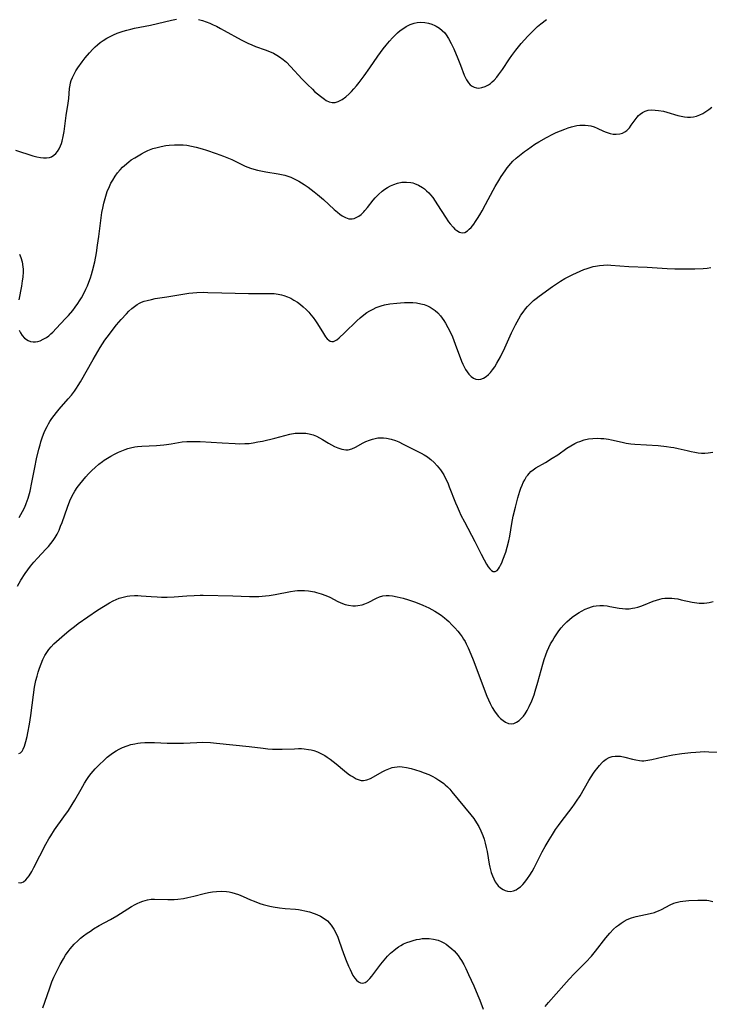
# Model space of a CAD drawing. Units: inches. Extents: x 2044595 to 2049989, y 200483 to 205881.
# Drawn here: x 2044839 to 2044966, y 201397 to 201578 of the extents above; entities that cross this region are included whole.
import ezdxf

# ---------------------------------------------------------------- set-up
doc = ezdxf.new("R2010")
doc.units = ezdxf.units.IN
doc.header["$MEASUREMENT"] = 0
doc.layers.add('c_04_T14S_R18E', color=175, linetype='Continuous')

msp = doc.modelspace()

# ---------------------------------------------------------------- linework, layer by layer
at = {"layer": 'c_04_T14S_R18E'}
for points in [[(2044838.56, 201553.6, 1012), (2044841.76, 201552.56, 1012), (2044842.46, 201552.37, 1012), (2044843.11, 201552.25, 1012), (2044843.67, 201552.19, 1012), (2044844.21, 201552.19, 1012), (2044844.81, 201552.29, 1012), (2044845.13, 201552.4, 1012), (2044845.58, 201552.67, 1012), (2044845.94, 201552.98, 1012), (2044846.26, 201553.35, 1012), (2044846.57, 201553.85, 1012), (2044846.82, 201554.4, 1012), (2044846.98, 201554.81, 1012), (2044847.11, 201555.25, 1012), (2044847.32, 201556.14, 1012), (2044847.48, 201557.06, 1012), (2044847.87, 201559.96, 1012), (2044848.22, 201562.23, 1012), (2044848.31, 201563.09, 1012), (2044848.46, 201564.91, 1012), (2044848.55, 201565.52, 1012), (2044848.65, 201565.99, 1012), (2044848.78, 201566.41, 1012), (2044849, 201566.97, 1012), (2044849.29, 201567.57, 1012), (2044849.63, 201568.16, 1012), (2044850, 201568.73, 1012), (2044850.79, 201569.84, 1012), (2044851.33, 201570.53, 1012), (2044852.11, 201571.45, 1012), (2044852.73, 201572.13, 1012), (2044853.15, 201572.54, 1012), (2044853.58, 201572.93, 1012), (2044854.09, 201573.35, 1012), (2044854.63, 201573.74, 1012), (2044855.3, 201574.16, 1012), (2044855.92, 201574.49, 1012), (2044856.55, 201574.78, 1012), (2044857.2, 201575.05, 1012), (2044858.31, 201575.44, 1012), (2044858.99, 201575.64, 1012), (2044859.68, 201575.82, 1012), (2044860.37, 201575.98, 1012), (2044863.31, 201576.57, 1012), (2044867.13, 201577.47, 1012), (2044868.08, 201577.66, 1012)], [(2044872.13, 201577.58, 1012), (2044872.81, 201577.4, 1012), (2044873.51, 201577.16, 1012), (2044874.21, 201576.89, 1012), (2044874.8, 201576.63, 1012), (2044875.38, 201576.35, 1012), (2044876.16, 201575.95, 1012), (2044876.83, 201575.59, 1012), (2044879.91, 201573.85, 1012), (2044881.16, 201573.22, 1012), (2044881.87, 201572.91, 1012), (2044882.56, 201572.64, 1012), (2044884.33, 201572.01, 1012), (2044885.13, 201571.69, 1012), (2044885.83, 201571.38, 1012), (2044886.49, 201571.04, 1012), (2044886.98, 201570.74, 1012), (2044887.62, 201570.27, 1012), (2044888.21, 201569.75, 1012), (2044889, 201568.95, 1012), (2044891.1, 201566.66, 1012), (2044892.07, 201565.64, 1012), (2044892.98, 201564.78, 1012), (2044893.4, 201564.4, 1012), (2044894.47, 201563.5, 1012), (2044895.2, 201562.95, 1012), (2044895.54, 201562.74, 1012), (2044896.08, 201562.47, 1012), (2044896.63, 201562.34, 1012), (2044897.18, 201562.37, 1012), (2044897.74, 201562.54, 1012), (2044898.42, 201562.89, 1012), (2044899.09, 201563.37, 1012), (2044899.72, 201563.92, 1012), (2044900.16, 201564.36, 1012), (2044900.59, 201564.84, 1012), (2044901.08, 201565.43, 1012), (2044901.56, 201566.05, 1012), (2044902.46, 201567.27, 1012), (2044903.51, 201568.74, 1012), (2044904.98, 201570.85, 1012), (2044905.96, 201572.18, 1012), (2044906.53, 201572.9, 1012), (2044907.12, 201573.6, 1012), (2044907.7, 201574.24, 1012), (2044908.29, 201574.84, 1012), (2044908.62, 201575.14, 1012), (2044909.08, 201575.54, 1012), (2044909.56, 201575.9, 1012), (2044910.2, 201576.31, 1012), (2044910.92, 201576.66, 1012), (2044911.66, 201576.92, 1012), (2044912.17, 201577.02, 1012), (2044912.89, 201577.07, 1012), (2044913.6, 201577.03, 1012), (2044914.29, 201576.91, 1012), (2044914.87, 201576.74, 1012), (2044915.43, 201576.51, 1012), (2044915.7, 201576.37, 1012), (2044916.28, 201576.01, 1012), (2044916.81, 201575.58, 1012), (2044917.24, 201575.12, 1012), (2044917.5, 201574.79, 1012), (2044917.94, 201574.11, 1012), (2044918.42, 201573.21, 1012), (2044918.89, 201572.18, 1012), (2044919.63, 201570.45, 1012), (2044920.13, 201569.18, 1012), (2044920.81, 201567.38, 1012), (2044921.22, 201566.54, 1012), (2044921.63, 201565.94, 1012), (2044921.92, 201565.62, 1012), (2044922.25, 201565.36, 1012), (2044922.64, 201565.16, 1012), (2044923.06, 201565.04, 1012), (2044923.49, 201565, 1012), (2044924.06, 201565.08, 1012), (2044924.64, 201565.29, 1012), (2044925.26, 201565.62, 1012), (2044925.62, 201565.87, 1012), (2044925.97, 201566.15, 1012), (2044926.3, 201566.46, 1012), (2044926.78, 201566.99, 1012), (2044927.12, 201567.42, 1012), (2044927.84, 201568.41, 1012), (2044929.13, 201570.36, 1012), (2044929.58, 201571, 1012), (2044930.31, 201571.98, 1012), (2044931.29, 201573.2, 1012), (2044931.88, 201573.87, 1012), (2044932.48, 201574.52, 1012), (2044933.68, 201575.72, 1012), (2044934.27, 201576.28, 1012), (2044934.87, 201576.79, 1012), (2044935.92, 201577.61, 1012)], [(2044839.24, 201520.61, 1014), (2044839.47, 201520.08, 1014), (2044839.76, 201519.61, 1014), (2044840.18, 201519.14, 1014), (2044840.85, 201518.69, 1014), (2044841.31, 201518.52, 1014), (2044841.78, 201518.43, 1014), (2044842.24, 201518.44, 1014), (2044842.66, 201518.51, 1014), (2044843.06, 201518.64, 1014), (2044843.65, 201518.92, 1014), (2044844.23, 201519.27, 1014), (2044844.64, 201519.57, 1014), (2044845.05, 201519.91, 1014), (2044845.4, 201520.24, 1014), (2044846.04, 201520.89, 1014), (2044847.75, 201522.71, 1014), (2044848.3, 201523.3, 1014), (2044849.04, 201524.19, 1014), (2044849.52, 201524.81, 1014), (2044849.97, 201525.45, 1014), (2044850.31, 201525.97, 1014), (2044850.63, 201526.49, 1014), (2044851.16, 201527.45, 1014), (2044851.47, 201528.08, 1014), (2044851.76, 201528.72, 1014), (2044852.02, 201529.37, 1014), (2044852.29, 201530.16, 1014), (2044852.5, 201530.82, 1014), (2044852.68, 201531.49, 1014), (2044853.07, 201533.14, 1014), (2044853.39, 201534.77, 1014), (2044853.61, 201536.17, 1014), (2044853.83, 201537.8, 1014), (2044854.25, 201541.21, 1014), (2044854.4, 201542.2, 1014), (2044854.54, 201542.99, 1014), (2044854.74, 201543.89, 1014), (2044854.97, 201544.77, 1014), (2044855.09, 201545.17, 1014), (2044855.38, 201546.02, 1014), (2044855.78, 201546.97, 1014), (2044856.06, 201547.55, 1014), (2044856.37, 201548.11, 1014), (2044856.83, 201548.84, 1014), (2044857.25, 201549.43, 1014), (2044857.72, 201549.98, 1014), (2044858.19, 201550.47, 1014), (2044858.56, 201550.81, 1014), (2044859.36, 201551.48, 1014), (2044859.79, 201551.81, 1014), (2044860.42, 201552.23, 1014), (2044861.02, 201552.6, 1014), (2044861.63, 201552.95, 1014), (2044862.21, 201553.25, 1014), (2044862.8, 201553.53, 1014), (2044863.4, 201553.77, 1014), (2044863.73, 201553.89, 1014), (2044864.5, 201554.12, 1014), (2044865.29, 201554.3, 1014), (2044866.09, 201554.44, 1014), (2044866.73, 201554.52, 1014), (2044867.69, 201554.59, 1014), (2044868.65, 201554.6, 1014), (2044869.32, 201554.57, 1014), (2044869.95, 201554.5, 1014), (2044870.83, 201554.34, 1014), (2044871.7, 201554.14, 1014), (2044872.76, 201553.85, 1014), (2044873.6, 201553.59, 1014), (2044875.37, 201552.99, 1014), (2044876.69, 201552.5, 1014), (2044877.61, 201552.13, 1014), (2044878.21, 201551.87, 1014), (2044880.05, 201550.98, 1014), (2044880.69, 201550.69, 1014), (2044881.62, 201550.33, 1014), (2044882.26, 201550.12, 1014), (2044882.91, 201549.94, 1014), (2044883.85, 201549.73, 1014), (2044884.47, 201549.62, 1014), (2044886.72, 201549.28, 1014), (2044887.35, 201549.16, 1014), (2044887.91, 201549.01, 1014), (2044888.47, 201548.84, 1014), (2044889.06, 201548.63, 1014), (2044889.64, 201548.38, 1014), (2044890.48, 201547.95, 1014), (2044891.49, 201547.34, 1014), (2044892.24, 201546.81, 1014), (2044893.34, 201545.97, 1014), (2044893.91, 201545.49, 1014), (2044895, 201544.54, 1014), (2044896.98, 201542.74, 1014), (2044897.57, 201542.24, 1014), (2044898, 201541.89, 1014), (2044898.42, 201541.58, 1014), (2044899.04, 201541.23, 1014), (2044899.67, 201541.03, 1014), (2044900.26, 201541.03, 1014), (2044900.65, 201541.1, 1014), (2044901.03, 201541.24, 1014), (2044901.5, 201541.5, 1014), (2044901.94, 201541.83, 1014), (2044902.42, 201542.28, 1014), (2044902.63, 201542.52, 1014), (2044903.1, 201543.1, 1014), (2044904.11, 201544.41, 1014), (2044904.49, 201544.86, 1014), (2044905.11, 201545.5, 1014), (2044905.79, 201546.09, 1014), (2044906.25, 201546.43, 1014), (2044906.73, 201546.74, 1014), (2044907.33, 201547.07, 1014), (2044907.94, 201547.34, 1014), (2044908.57, 201547.55, 1014), (2044909.41, 201547.71, 1014), (2044910.24, 201547.75, 1014), (2044911.05, 201547.67, 1014), (2044911.39, 201547.6, 1014), (2044911.73, 201547.5, 1014), (2044912.46, 201547.19, 1014), (2044913.16, 201546.78, 1014), (2044913.56, 201546.49, 1014), (2044913.93, 201546.17, 1014), (2044914.31, 201545.8, 1014), (2044914.67, 201545.39, 1014), (2044915.05, 201544.91, 1014), (2044915.5, 201544.27, 1014), (2044915.94, 201543.6, 1014), (2044917.38, 201541.3, 1014), (2044917.96, 201540.46, 1014), (2044918.27, 201540.07, 1014), (2044918.77, 201539.49, 1014), (2044919.11, 201539.14, 1014), (2044919.46, 201538.86, 1014), (2044919.95, 201538.56, 1014), (2044920.45, 201538.44, 1014), (2044920.93, 201538.53, 1014), (2044921.41, 201538.8, 1014), (2044921.74, 201539.09, 1014), (2044922.08, 201539.43, 1014), (2044922.56, 201540.03, 1014), (2044922.91, 201540.52, 1014), (2044923.26, 201541.05, 1014), (2044923.67, 201541.73, 1014), (2044924.11, 201542.51, 1014), (2044924.73, 201543.63, 1014), (2044926.14, 201546.28, 1014), (2044926.49, 201546.92, 1014), (2044927.16, 201548.06, 1014), (2044927.6, 201548.77, 1014), (2044928.31, 201549.83, 1014), (2044928.71, 201550.38, 1014), (2044929.38, 201551.19, 1014), (2044929.74, 201551.57, 1014), (2044930.32, 201552.13, 1014), (2044930.93, 201552.66, 1014), (2044931.88, 201553.39, 1014), (2044932.4, 201553.76, 1014), (2044933.8, 201554.7, 1014), (2044934.49, 201555.14, 1014), (2044935.93, 201555.96, 1014), (2044937.05, 201556.54, 1014), (2044937.67, 201556.84, 1014), (2044938.45, 201557.18, 1014), (2044939.24, 201557.49, 1014), (2044939.86, 201557.7, 1014), (2044940.47, 201557.89, 1014), (2044940.96, 201558.01, 1014), (2044941.44, 201558.11, 1014), (2044942.03, 201558.19, 1014), (2044942.61, 201558.22, 1014), (2044943.01, 201558.21, 1014), (2044943.54, 201558.16, 1014), (2044944.06, 201558.05, 1014), (2044944.62, 201557.87, 1014), (2044945.17, 201557.64, 1014), (2044946.34, 201557.1, 1014), (2044946.82, 201556.91, 1014), (2044947.56, 201556.67, 1014), (2044948.14, 201556.56, 1014), (2044948.71, 201556.53, 1014), (2044949.33, 201556.59, 1014), (2044949.83, 201556.73, 1014), (2044950.25, 201556.95, 1014), (2044950.63, 201557.23, 1014), (2044951.12, 201557.73, 1014), (2044951.46, 201558.17, 1014), (2044952.17, 201559.2, 1014), (2044952.51, 201559.65, 1014), (2044952.78, 201559.95, 1014), (2044953.07, 201560.23, 1014), (2044953.5, 201560.55, 1014), (2044953.98, 201560.78, 1014), (2044954.53, 201560.93, 1014), (2044955.13, 201560.99, 1014), (2044955.82, 201560.98, 1014), (2044956.47, 201560.9, 1014), (2044957.34, 201560.74, 1014), (2044957.97, 201560.59, 1014), (2044960, 201560, 1014), (2044960.62, 201559.85, 1014), (2044961.24, 201559.73, 1014), (2044961.78, 201559.66, 1014), (2044962.32, 201559.66, 1014), (2044962.87, 201559.73, 1014), (2044963.41, 201559.86, 1014), (2044964, 201560.07, 1014), (2044964.57, 201560.35, 1014), (2044965.13, 201560.68, 1014), (2044965.68, 201561.07, 1014), (2044966.2, 201561.47, 1014)], [(2044839.26, 201534.52, 1014), (2044839.56, 201533.89, 1014), (2044839.79, 201533.13, 1014), (2044839.92, 201532.23, 1014), (2044839.95, 201531.75, 1014), (2044839.95, 201531.27, 1014), (2044839.89, 201530.31, 1014), (2044839.8, 201529.62, 1014), (2044839.63, 201528.67, 1014), (2044839.15, 201526.17, 1014)], [(2044839.25, 201486.21, 1016), (2044839.56, 201486.75, 1016), (2044839.86, 201487.3, 1016), (2044840.25, 201488.12, 1016), (2044840.51, 201488.76, 1016), (2044840.86, 201489.79, 1016), (2044841.22, 201491.07, 1016), (2044841.57, 201492.65, 1016), (2044842.1, 201495.38, 1016), (2044842.43, 201496.99, 1016), (2044842.84, 201498.74, 1016), (2044843.05, 201499.54, 1016), (2044843.21, 201500.08, 1016), (2044843.51, 201500.99, 1016), (2044843.83, 201501.84, 1016), (2044844.07, 201502.39, 1016), (2044844.34, 201502.93, 1016), (2044844.59, 201503.39, 1016), (2044844.86, 201503.83, 1016), (2044845.22, 201504.38, 1016), (2044845.62, 201504.92, 1016), (2044846.08, 201505.51, 1016), (2044846.58, 201506.1, 1016), (2044848.23, 201507.98, 1016), (2044848.82, 201508.68, 1016), (2044849.38, 201509.42, 1016), (2044849.72, 201509.92, 1016), (2044850.05, 201510.42, 1016), (2044850.49, 201511.13, 1016), (2044852.78, 201515.21, 1016), (2044854.05, 201517.38, 1016), (2044854.5, 201518.1, 1016), (2044854.96, 201518.78, 1016), (2044855.76, 201519.87, 1016), (2044856.28, 201520.55, 1016), (2044857.06, 201521.54, 1016), (2044857.91, 201522.55, 1016), (2044858.88, 201523.61, 1016), (2044859.34, 201524.07, 1016), (2044859.86, 201524.55, 1016), (2044860.35, 201524.95, 1016), (2044860.86, 201525.3, 1016), (2044861.26, 201525.52, 1016), (2044861.68, 201525.71, 1016), (2044862.17, 201525.89, 1016), (2044862.68, 201526.05, 1016), (2044863.46, 201526.24, 1016), (2044864.16, 201526.37, 1016), (2044866.31, 201526.69, 1016), (2044868.87, 201527.16, 1016), (2044869.62, 201527.28, 1016), (2044870.35, 201527.38, 1016), (2044871.08, 201527.46, 1016), (2044871.82, 201527.51, 1016), (2044872.98, 201527.54, 1016), (2044873.8, 201527.52, 1016), (2044876.38, 201527.43, 1016), (2044881.27, 201527.31, 1016), (2044884.35, 201527.34, 1016), (2044885.25, 201527.33, 1016), (2044885.99, 201527.3, 1016), (2044886.71, 201527.22, 1016), (2044887.31, 201527.1, 1016), (2044887.77, 201526.97, 1016), (2044888.43, 201526.72, 1016), (2044889.03, 201526.44, 1016), (2044889.61, 201526.12, 1016), (2044890.25, 201525.71, 1016), (2044890.79, 201525.32, 1016), (2044891.3, 201524.88, 1016), (2044891.83, 201524.39, 1016), (2044892.32, 201523.87, 1016), (2044892.72, 201523.4, 1016), (2044893.12, 201522.9, 1016), (2044893.54, 201522.32, 1016), (2044893.93, 201521.73, 1016), (2044895, 201519.98, 1016), (2044895.42, 201519.35, 1016), (2044895.72, 201518.99, 1016), (2044896, 201518.73, 1016), (2044896.27, 201518.56, 1016), (2044896.54, 201518.49, 1016), (2044896.83, 201518.52, 1016), (2044897.13, 201518.64, 1016), (2044897.46, 201518.84, 1016), (2044897.88, 201519.17, 1016), (2044898.87, 201520.09, 1016), (2044901.12, 201522.29, 1016), (2044901.74, 201522.87, 1016), (2044902.39, 201523.41, 1016), (2044902.95, 201523.81, 1016), (2044903.51, 201524.16, 1016), (2044904.1, 201524.46, 1016), (2044904.7, 201524.73, 1016), (2044905.59, 201525.05, 1016), (2044906.18, 201525.21, 1016), (2044907.19, 201525.41, 1016), (2044908.45, 201525.57, 1016), (2044909.16, 201525.63, 1016), (2044909.87, 201525.67, 1016), (2044910.68, 201525.68, 1016), (2044911.39, 201525.65, 1016), (2044912.06, 201525.58, 1016), (2044912.84, 201525.44, 1016), (2044913.49, 201525.27, 1016), (2044914.11, 201525.04, 1016), (2044914.55, 201524.82, 1016), (2044914.97, 201524.56, 1016), (2044915.5, 201524.18, 1016), (2044915.98, 201523.75, 1016), (2044916.46, 201523.23, 1016), (2044916.79, 201522.81, 1016), (2044917.11, 201522.36, 1016), (2044917.39, 201521.9, 1016), (2044917.84, 201521.08, 1016), (2044918.28, 201520.17, 1016), (2044918.65, 201519.35, 1016), (2044919.18, 201518.02, 1016), (2044920.35, 201514.91, 1016), (2044920.58, 201514.36, 1016), (2044920.82, 201513.84, 1016), (2044921.07, 201513.37, 1016), (2044921.35, 201512.93, 1016), (2044921.65, 201512.54, 1016), (2044922.07, 201512.11, 1016), (2044922.52, 201511.79, 1016), (2044922.97, 201511.6, 1016), (2044923.44, 201511.54, 1016), (2044923.89, 201511.6, 1016), (2044924.34, 201511.78, 1016), (2044924.82, 201512.07, 1016), (2044925.27, 201512.45, 1016), (2044925.63, 201512.82, 1016), (2044926.01, 201513.3, 1016), (2044926.42, 201513.89, 1016), (2044926.8, 201514.53, 1016), (2044927.45, 201515.72, 1016), (2044928.25, 201517.34, 1016), (2044929.5, 201520.09, 1016), (2044929.79, 201520.69, 1016), (2044930.24, 201521.58, 1016), (2044930.84, 201522.69, 1016), (2044931.21, 201523.31, 1016), (2044931.61, 201523.91, 1016), (2044932.06, 201524.51, 1016), (2044932.41, 201524.93, 1016), (2044932.78, 201525.32, 1016), (2044933.14, 201525.67, 1016), (2044933.52, 201526.01, 1016), (2044934.03, 201526.42, 1016), (2044934.54, 201526.81, 1016), (2044937.02, 201528.6, 1016), (2044937.74, 201529.11, 1016), (2044938.48, 201529.59, 1016), (2044939.27, 201530.07, 1016), (2044940, 201530.46, 1016), (2044940.74, 201530.83, 1016), (2044942.06, 201531.43, 1016), (2044942.77, 201531.72, 1016), (2044943.37, 201531.93, 1016), (2044943.93, 201532.11, 1016), (2044944.49, 201532.26, 1016), (2044944.89, 201532.35, 1016), (2044945.63, 201532.46, 1016), (2044946.37, 201532.53, 1016), (2044947.12, 201532.55, 1016), (2044947.68, 201532.54, 1016), (2044951, 201532.28, 1016), (2044954.39, 201532.13, 1016), (2044958.03, 201531.9, 1016), (2044959.41, 201531.83, 1016), (2044960.84, 201531.81, 1016), (2044963.13, 201531.84, 1016), (2044964.62, 201531.91, 1016), (2044965.35, 201531.98, 1016), (2044966.01, 201532.09, 1016)], [(2044838.94, 201473.61, 1018), (2044839.56, 201474.71, 1018), (2044840.35, 201475.96, 1018), (2044840.82, 201476.62, 1018), (2044841.31, 201477.26, 1018), (2044841.93, 201478.02, 1018), (2044842.58, 201478.76, 1018), (2044844.11, 201480.4, 1018), (2044844.59, 201480.91, 1018), (2044845.04, 201481.45, 1018), (2044845.45, 201481.98, 1018), (2044845.82, 201482.54, 1018), (2044846.18, 201483.16, 1018), (2044846.54, 201483.91, 1018), (2044846.83, 201484.6, 1018), (2044847.1, 201485.3, 1018), (2044848.06, 201488.13, 1018), (2044848.51, 201489.3, 1018), (2044848.86, 201490.04, 1018), (2044849.17, 201490.61, 1018), (2044849.44, 201491.06, 1018), (2044849.87, 201491.71, 1018), (2044850.33, 201492.34, 1018), (2044850.87, 201493.01, 1018), (2044851.43, 201493.66, 1018), (2044851.96, 201494.23, 1018), (2044852.55, 201494.84, 1018), (2044853.17, 201495.42, 1018), (2044853.83, 201495.99, 1018), (2044854.52, 201496.51, 1018), (2044854.82, 201496.73, 1018), (2044855.41, 201497.11, 1018), (2044856.04, 201497.48, 1018), (2044856.68, 201497.83, 1018), (2044857.42, 201498.2, 1018), (2044858.04, 201498.46, 1018), (2044858.66, 201498.7, 1018), (2044859.15, 201498.87, 1018), (2044859.65, 201499.01, 1018), (2044860.45, 201499.19, 1018), (2044860.91, 201499.26, 1018), (2044861.71, 201499.33, 1018), (2044864.41, 201499.44, 1018), (2044865.73, 201499.55, 1018), (2044866.26, 201499.61, 1018), (2044867.07, 201499.74, 1018), (2044868.42, 201499.98, 1018), (2044869.11, 201500.09, 1018), (2044869.95, 201500.17, 1018), (2044870.78, 201500.19, 1018), (2044871.61, 201500.18, 1018), (2044872.44, 201500.15, 1018), (2044876.47, 201499.9, 1018), (2044878.81, 201499.79, 1018), (2044879.7, 201499.76, 1018), (2044880.58, 201499.77, 1018), (2044881.37, 201499.82, 1018), (2044882.11, 201499.91, 1018), (2044882.96, 201500.07, 1018), (2044883.81, 201500.25, 1018), (2044886.11, 201500.8, 1018), (2044888.85, 201501.49, 1018), (2044889.84, 201501.66, 1018), (2044890.46, 201501.72, 1018), (2044891.2, 201501.72, 1018), (2044891.79, 201501.67, 1018), (2044892.37, 201501.57, 1018), (2044893.13, 201501.36, 1018), (2044893.73, 201501.11, 1018), (2044894.31, 201500.82, 1018), (2044894.85, 201500.51, 1018), (2044895.96, 201499.84, 1018), (2044896.48, 201499.54, 1018), (2044897.06, 201499.24, 1018), (2044897.63, 201498.98, 1018), (2044898.37, 201498.73, 1018), (2044899.1, 201498.61, 1018), (2044899.53, 201498.63, 1018), (2044900.21, 201498.81, 1018), (2044900.89, 201499.12, 1018), (2044902.28, 201499.89, 1018), (2044902.79, 201500.14, 1018), (2044903.46, 201500.42, 1018), (2044903.98, 201500.59, 1018), (2044904.5, 201500.72, 1018), (2044905, 201500.81, 1018), (2044905.5, 201500.85, 1018), (2044906.03, 201500.85, 1018), (2044906.56, 201500.79, 1018), (2044907.41, 201500.61, 1018), (2044908.23, 201500.34, 1018), (2044908.84, 201500.08, 1018), (2044909.6, 201499.7, 1018), (2044910.97, 201498.99, 1018), (2044912.95, 201498.01, 1018), (2044913.49, 201497.72, 1018), (2044914.07, 201497.35, 1018), (2044914.46, 201497.06, 1018), (2044914.73, 201496.84, 1018), (2044915.33, 201496.28, 1018), (2044915.89, 201495.68, 1018), (2044916.47, 201494.94, 1018), (2044917.07, 201494.02, 1018), (2044917.48, 201493.22, 1018), (2044917.79, 201492.55, 1018), (2044918.08, 201491.85, 1018), (2044919.22, 201488.91, 1018), (2044919.5, 201488.24, 1018), (2044919.87, 201487.4, 1018), (2044920.22, 201486.67, 1018), (2044920.86, 201485.42, 1018), (2044922.77, 201481.82, 1018), (2044923.94, 201479.47, 1018), (2044924.47, 201478.43, 1018), (2044924.9, 201477.67, 1018), (2044925.22, 201477.18, 1018), (2044925.54, 201476.77, 1018), (2044925.83, 201476.49, 1018), (2044926.11, 201476.31, 1018), (2044926.5, 201476.29, 1018), (2044926.87, 201476.52, 1018), (2044927.09, 201476.78, 1018), (2044927.29, 201477.1, 1018), (2044927.49, 201477.47, 1018), (2044927.69, 201477.9, 1018), (2044927.92, 201478.43, 1018), (2044928.44, 201479.87, 1018), (2044928.72, 201480.78, 1018), (2044929.02, 201481.95, 1018), (2044929.18, 201482.78, 1018), (2044929.55, 201485.13, 1018), (2044929.82, 201486.48, 1018), (2044930.21, 201488.14, 1018), (2044930.65, 201489.85, 1018), (2044931.03, 201491.07, 1018), (2044931.22, 201491.62, 1018), (2044931.43, 201492.15, 1018), (2044931.66, 201492.65, 1018), (2044931.91, 201493.13, 1018), (2044932.26, 201493.71, 1018), (2044932.46, 201493.98, 1018), (2044932.74, 201494.32, 1018), (2044933.04, 201494.63, 1018), (2044933.47, 201494.98, 1018), (2044933.94, 201495.3, 1018), (2044935.74, 201496.32, 1018), (2044936.97, 201497.08, 1018), (2044937.97, 201497.74, 1018), (2044939.65, 201498.92, 1018), (2044940.37, 201499.38, 1018), (2044941.12, 201499.8, 1018), (2044941.62, 201500.03, 1018), (2044942.02, 201500.19, 1018), (2044942.8, 201500.44, 1018), (2044943.61, 201500.62, 1018), (2044944.41, 201500.72, 1018), (2044945.26, 201500.76, 1018), (2044945.85, 201500.74, 1018), (2044946.44, 201500.7, 1018), (2044947.25, 201500.59, 1018), (2044947.82, 201500.48, 1018), (2044949.81, 201500.01, 1018), (2044950.52, 201499.87, 1018), (2044951.39, 201499.75, 1018), (2044952.09, 201499.68, 1018), (2044956.38, 201499.4, 1018), (2044957.88, 201499.26, 1018), (2044958.72, 201499.15, 1018), (2044959.27, 201499.05, 1018), (2044960.06, 201498.88, 1018), (2044961.67, 201498.48, 1018), (2044962.42, 201498.31, 1018), (2044963.11, 201498.18, 1018), (2044963.72, 201498.09, 1018), (2044964.33, 201498.04, 1018), (2044964.94, 201498.03, 1018), (2044965.52, 201498.07, 1018), (2044966.39, 201498.23, 1018)], [(2044839.18, 201442.92, 1020), (2044839.49, 201443.07, 1020), (2044839.76, 201443.37, 1020), (2044839.95, 201443.7, 1020), (2044840.2, 201444.29, 1020), (2044840.46, 201445.09, 1020), (2044840.7, 201446.03, 1020), (2044840.84, 201446.68, 1020), (2044841.15, 201448.32, 1020), (2044841.38, 201449.89, 1020), (2044841.83, 201453.66, 1020), (2044842.05, 201455.07, 1020), (2044842.3, 201456.31, 1020), (2044842.5, 201457.1, 1020), (2044842.71, 201457.85, 1020), (2044842.95, 201458.6, 1020), (2044843.23, 201459.39, 1020), (2044843.56, 201460.15, 1020), (2044843.95, 201460.9, 1020), (2044844.29, 201461.45, 1020), (2044844.66, 201461.97, 1020), (2044845.11, 201462.51, 1020), (2044845.59, 201463.02, 1020), (2044846.07, 201463.49, 1020), (2044847.04, 201464.35, 1020), (2044848.38, 201465.46, 1020), (2044849.36, 201466.22, 1020), (2044850.07, 201466.75, 1020), (2044851.82, 201467.98, 1020), (2044853.61, 201469.21, 1020), (2044854.68, 201469.9, 1020), (2044855.79, 201470.57, 1020), (2044856.47, 201470.93, 1020), (2044857.02, 201471.18, 1020), (2044857.58, 201471.4, 1020), (2044858.05, 201471.55, 1020), (2044858.54, 201471.67, 1020), (2044859.03, 201471.77, 1020), (2044859.52, 201471.84, 1020), (2044860.39, 201471.9, 1020), (2044860.98, 201471.89, 1020), (2044861.57, 201471.86, 1020), (2044863.43, 201471.71, 1020), (2044864.54, 201471.64, 1020), (2044865.3, 201471.61, 1020), (2044866.38, 201471.6, 1020), (2044867.66, 201471.66, 1020), (2044869.97, 201471.84, 1020), (2044871.29, 201471.92, 1020), (2044872.4, 201471.95, 1020), (2044872.98, 201471.95, 1020), (2044878.41, 201471.87, 1020), (2044881.43, 201471.73, 1020), (2044882.05, 201471.72, 1020), (2044883.14, 201471.74, 1020), (2044883.76, 201471.77, 1020), (2044884.38, 201471.83, 1020), (2044885.08, 201471.92, 1020), (2044886.15, 201472.1, 1020), (2044888.96, 201472.64, 1020), (2044889.79, 201472.76, 1020), (2044890.25, 201472.81, 1020), (2044890.8, 201472.83, 1020), (2044891.53, 201472.82, 1020), (2044892.27, 201472.75, 1020), (2044893.36, 201472.55, 1020), (2044893.71, 201472.47, 1020), (2044894.58, 201472.22, 1020), (2044895.43, 201471.91, 1020), (2044896.16, 201471.59, 1020), (2044897.65, 201470.83, 1020), (2044898.07, 201470.63, 1020), (2044898.51, 201470.44, 1020), (2044898.97, 201470.28, 1020), (2044899.59, 201470.12, 1020), (2044900.41, 201470.02, 1020), (2044900.87, 201470.02, 1020), (2044901.33, 201470.06, 1020), (2044902.11, 201470.21, 1020), (2044902.63, 201470.38, 1020), (2044903.22, 201470.64, 1020), (2044904.76, 201471.43, 1020), (2044905.27, 201471.65, 1020), (2044905.88, 201471.82, 1020), (2044906.51, 201471.9, 1020), (2044907.07, 201471.89, 1020), (2044907.65, 201471.84, 1020), (2044908.52, 201471.68, 1020), (2044909.65, 201471.39, 1020), (2044910.59, 201471.11, 1020), (2044911.87, 201470.68, 1020), (2044913.22, 201470.15, 1020), (2044914.32, 201469.64, 1020), (2044914.89, 201469.34, 1020), (2044915.44, 201469.02, 1020), (2044915.93, 201468.71, 1020), (2044916.59, 201468.27, 1020), (2044917.22, 201467.79, 1020), (2044917.65, 201467.43, 1020), (2044917.99, 201467.12, 1020), (2044918.57, 201466.55, 1020), (2044919.13, 201465.96, 1020), (2044919.64, 201465.39, 1020), (2044920.11, 201464.8, 1020), (2044920.44, 201464.34, 1020), (2044920.71, 201463.91, 1020), (2044920.97, 201463.47, 1020), (2044921.21, 201463.01, 1020), (2044921.53, 201462.32, 1020), (2044922.03, 201461.14, 1020), (2044922.44, 201460.09, 1020), (2044924.98, 201453.46, 1020), (2044925.27, 201452.76, 1020), (2044925.57, 201452.09, 1020), (2044925.94, 201451.37, 1020), (2044926.37, 201450.66, 1020), (2044926.84, 201450.01, 1020), (2044927.1, 201449.71, 1020), (2044927.48, 201449.33, 1020), (2044927.94, 201448.95, 1020), (2044928.41, 201448.64, 1020), (2044928.92, 201448.42, 1020), (2044929.43, 201448.34, 1020), (2044929.94, 201448.42, 1020), (2044930.43, 201448.64, 1020), (2044930.9, 201448.97, 1020), (2044931.34, 201449.38, 1020), (2044931.67, 201449.76, 1020), (2044931.99, 201450.18, 1020), (2044932.39, 201450.82, 1020), (2044932.75, 201451.53, 1020), (2044933.2, 201452.58, 1020), (2044933.62, 201453.69, 1020), (2044933.84, 201454.36, 1020), (2044934.33, 201455.98, 1020), (2044935.23, 201459.33, 1020), (2044935.48, 201460.18, 1020), (2044935.77, 201461.01, 1020), (2044936.05, 201461.71, 1020), (2044936.35, 201462.37, 1020), (2044936.67, 201463.01, 1020), (2044937, 201463.6, 1020), (2044937.34, 201464.17, 1020), (2044937.79, 201464.85, 1020), (2044938.19, 201465.42, 1020), (2044938.61, 201465.96, 1020), (2044939.11, 201466.53, 1020), (2044939.64, 201467.06, 1020), (2044940.13, 201467.5, 1020), (2044940.63, 201467.92, 1020), (2044941.41, 201468.48, 1020), (2044941.87, 201468.78, 1020), (2044942.35, 201469.06, 1020), (2044942.99, 201469.39, 1020), (2044943.64, 201469.67, 1020), (2044944.13, 201469.84, 1020), (2044944.52, 201469.94, 1020), (2044945.02, 201470.02, 1020), (2044945.69, 201470.07, 1020), (2044946.35, 201470.05, 1020), (2044947.02, 201469.99, 1020), (2044947.49, 201469.91, 1020), (2044949.25, 201469.58, 1020), (2044949.83, 201469.51, 1020), (2044950.42, 201469.47, 1020), (2044951.04, 201469.49, 1020), (2044951.66, 201469.57, 1020), (2044952.09, 201469.64, 1020), (2044952.64, 201469.78, 1020), (2044953.18, 201469.94, 1020), (2044953.69, 201470.13, 1020), (2044955.47, 201470.86, 1020), (2044956.06, 201471.07, 1020), (2044956.66, 201471.24, 1020), (2044957.14, 201471.33, 1020), (2044957.62, 201471.39, 1020), (2044958.38, 201471.42, 1020), (2044958.87, 201471.41, 1020), (2044959.36, 201471.36, 1020), (2044959.98, 201471.27, 1020), (2044960.6, 201471.14, 1020), (2044962.59, 201470.7, 1020), (2044963.02, 201470.62, 1020), (2044963.91, 201470.52, 1020), (2044964.8, 201470.51, 1020), (2044965.28, 201470.55, 1020), (2044965.74, 201470.63, 1020), (2044966.44, 201470.83, 1020)], [(2044839.09, 201419.25, 1022), (2044839.41, 201419.2, 1022), (2044839.72, 201419.25, 1022), (2044840.02, 201419.4, 1022), (2044840.42, 201419.72, 1022), (2044840.75, 201420.08, 1022), (2044841.06, 201420.5, 1022), (2044841.55, 201421.29, 1022), (2044841.94, 201422.01, 1022), (2044844.12, 201426.28, 1022), (2044844.68, 201427.29, 1022), (2044845.01, 201427.84, 1022), (2044845.69, 201428.89, 1022), (2044847.43, 201431.27, 1022), (2044848.26, 201432.48, 1022), (2044848.94, 201433.55, 1022), (2044849.43, 201434.35, 1022), (2044850.59, 201436.4, 1022), (2044851.21, 201437.45, 1022), (2044851.63, 201438.12, 1022), (2044852.02, 201438.69, 1022), (2044852.44, 201439.24, 1022), (2044853.16, 201440.09, 1022), (2044853.84, 201440.8, 1022), (2044854.86, 201441.77, 1022), (2044855.37, 201442.22, 1022), (2044855.85, 201442.61, 1022), (2044856.35, 201442.97, 1022), (2044857.04, 201443.42, 1022), (2044857.56, 201443.71, 1022), (2044858.19, 201444.01, 1022), (2044859.03, 201444.34, 1022), (2044859.73, 201444.55, 1022), (2044860.45, 201444.71, 1022), (2044860.97, 201444.8, 1022), (2044861.49, 201444.86, 1022), (2044862.28, 201444.92, 1022), (2044863.36, 201444.94, 1022), (2044864.04, 201444.92, 1022), (2044866.38, 201444.82, 1022), (2044868.04, 201444.8, 1022), (2044869.36, 201444.83, 1022), (2044871.81, 201444.96, 1022), (2044872.91, 201444.97, 1022), (2044874.33, 201444.92, 1022), (2044875.4, 201444.84, 1022), (2044878.43, 201444.49, 1022), (2044881.41, 201444.18, 1022), (2044883.97, 201443.87, 1022), (2044884.81, 201443.79, 1022), (2044885.65, 201443.74, 1022), (2044886.49, 201443.7, 1022), (2044887.42, 201443.7, 1022), (2044889.72, 201443.8, 1022), (2044890.47, 201443.82, 1022), (2044890.96, 201443.81, 1022), (2044891.45, 201443.78, 1022), (2044892.3, 201443.67, 1022), (2044892.78, 201443.58, 1022), (2044893.25, 201443.45, 1022), (2044893.93, 201443.21, 1022), (2044894.77, 201442.81, 1022), (2044895.24, 201442.54, 1022), (2044895.71, 201442.25, 1022), (2044896.22, 201441.9, 1022), (2044896.79, 201441.47, 1022), (2044897.34, 201441.02, 1022), (2044898.87, 201439.71, 1022), (2044899.55, 201439.18, 1022), (2044900, 201438.88, 1022), (2044900.44, 201438.61, 1022), (2044901.02, 201438.3, 1022), (2044901.59, 201438.07, 1022), (2044901.9, 201437.99, 1022), (2044902.35, 201437.95, 1022), (2044902.94, 201438.06, 1022), (2044903.67, 201438.36, 1022), (2044905.9, 201439.59, 1022), (2044906.39, 201439.84, 1022), (2044906.99, 201440.11, 1022), (2044907.61, 201440.32, 1022), (2044908.06, 201440.43, 1022), (2044908.51, 201440.5, 1022), (2044908.97, 201440.51, 1022), (2044909.44, 201440.49, 1022), (2044910.26, 201440.36, 1022), (2044911.1, 201440.16, 1022), (2044911.87, 201439.94, 1022), (2044912.69, 201439.67, 1022), (2044913.51, 201439.38, 1022), (2044914.31, 201439.06, 1022), (2044914.97, 201438.75, 1022), (2044915.61, 201438.4, 1022), (2044916.18, 201438.05, 1022), (2044916.64, 201437.75, 1022), (2044917.08, 201437.42, 1022), (2044917.36, 201437.18, 1022), (2044917.74, 201436.83, 1022), (2044918.17, 201436.38, 1022), (2044918.58, 201435.91, 1022), (2044919.72, 201434.49, 1022), (2044922.06, 201431.64, 1022), (2044922.56, 201430.99, 1022), (2044923.08, 201430.21, 1022), (2044923.5, 201429.5, 1022), (2044923.88, 201428.75, 1022), (2044924.23, 201427.89, 1022), (2044924.46, 201427.2, 1022), (2044924.66, 201426.49, 1022), (2044924.85, 201425.68, 1022), (2044925, 201424.96, 1022), (2044925.42, 201422.62, 1022), (2044925.54, 201422.04, 1022), (2044925.79, 201421.11, 1022), (2044926, 201420.5, 1022), (2044926.24, 201419.92, 1022), (2044926.51, 201419.4, 1022), (2044926.68, 201419.13, 1022), (2044927.06, 201418.65, 1022), (2044927.48, 201418.26, 1022), (2044927.95, 201417.96, 1022), (2044928.36, 201417.77, 1022), (2044928.78, 201417.66, 1022), (2044929.32, 201417.63, 1022), (2044929.83, 201417.73, 1022), (2044930.34, 201417.93, 1022), (2044930.66, 201418.12, 1022), (2044931.13, 201418.46, 1022), (2044931.58, 201418.88, 1022), (2044931.96, 201419.31, 1022), (2044932.45, 201419.96, 1022), (2044932.86, 201420.59, 1022), (2044933.26, 201421.27, 1022), (2044933.64, 201421.96, 1022), (2044935.13, 201424.89, 1022), (2044935.64, 201425.85, 1022), (2044936.39, 201427.1, 1022), (2044936.98, 201428.05, 1022), (2044937.58, 201428.96, 1022), (2044938.08, 201429.68, 1022), (2044938.59, 201430.39, 1022), (2044940.61, 201433.01, 1022), (2044941.06, 201433.62, 1022), (2044941.41, 201434.15, 1022), (2044942.06, 201435.18, 1022), (2044943.69, 201437.96, 1022), (2044944.11, 201438.65, 1022), (2044944.54, 201439.31, 1022), (2044944.85, 201439.76, 1022), (2044945.11, 201440.11, 1022), (2044945.6, 201440.71, 1022), (2044946.1, 201441.25, 1022), (2044946.38, 201441.51, 1022), (2044946.83, 201441.87, 1022), (2044947.41, 201442.2, 1022), (2044947.97, 201442.39, 1022), (2044948.49, 201442.46, 1022), (2044949.03, 201442.46, 1022), (2044949.45, 201442.42, 1022), (2044950.24, 201442.27, 1022), (2044951.65, 201441.89, 1022), (2044952.31, 201441.73, 1022), (2044952.98, 201441.62, 1022), (2044953.39, 201441.59, 1022), (2044953.75, 201441.59, 1022), (2044954.47, 201441.67, 1022), (2044955.19, 201441.8, 1022), (2044957.28, 201442.29, 1022), (2044959.1, 201442.65, 1022), (2044960.72, 201442.91, 1022), (2044962.38, 201443.12, 1022), (2044963.27, 201443.19, 1022), (2044964.08, 201443.24, 1022), (2044964.88, 201443.26, 1022), (2044965.67, 201443.25, 1022), (2044967.76, 201443.15, 1022)], [(2044843.57, 201396.26, 1024), (2044844.76, 201399.74, 1024), (2044845.23, 201401.03, 1024), (2044845.6, 201401.91, 1024), (2044845.92, 201402.6, 1024), (2044846.74, 201404.18, 1024), (2044847.33, 201405.24, 1024), (2044847.75, 201405.92, 1024), (2044848.2, 201406.57, 1024), (2044848.57, 201407.06, 1024), (2044849.32, 201407.91, 1024), (2044849.96, 201408.54, 1024), (2044850.5, 201409.02, 1024), (2044851.01, 201409.45, 1024), (2044851.7, 201409.96, 1024), (2044852.28, 201410.35, 1024), (2044852.87, 201410.73, 1024), (2044853.92, 201411.34, 1024), (2044855.99, 201412.47, 1024), (2044857.15, 201413.14, 1024), (2044857.8, 201413.54, 1024), (2044859.13, 201414.42, 1024), (2044859.82, 201414.85, 1024), (2044860.52, 201415.23, 1024), (2044860.88, 201415.41, 1024), (2044861.39, 201415.63, 1024), (2044861.92, 201415.82, 1024), (2044862.35, 201415.96, 1024), (2044862.78, 201416.07, 1024), (2044863.41, 201416.18, 1024), (2044864.04, 201416.21, 1024), (2044866.51, 201416.11, 1024), (2044867.67, 201416.14, 1024), (2044868.31, 201416.19, 1024), (2044869.35, 201416.32, 1024), (2044870.15, 201416.47, 1024), (2044871.23, 201416.72, 1024), (2044873.15, 201417.22, 1024), (2044873.96, 201417.41, 1024), (2044874.7, 201417.54, 1024), (2044875.43, 201417.63, 1024), (2044876.37, 201417.66, 1024), (2044877.23, 201417.61, 1024), (2044877.73, 201417.54, 1024), (2044878.22, 201417.44, 1024), (2044878.85, 201417.26, 1024), (2044879.47, 201417.04, 1024), (2044880.3, 201416.69, 1024), (2044881.67, 201416.08, 1024), (2044882.32, 201415.8, 1024), (2044883.37, 201415.42, 1024), (2044883.94, 201415.24, 1024), (2044885.17, 201414.93, 1024), (2044885.81, 201414.78, 1024), (2044886.97, 201414.58, 1024), (2044888, 201414.46, 1024), (2044889.88, 201414.33, 1024), (2044890.47, 201414.27, 1024), (2044891.03, 201414.18, 1024), (2044891.58, 201414.08, 1024), (2044892.44, 201413.87, 1024), (2044893.34, 201413.57, 1024), (2044893.78, 201413.39, 1024), (2044894.47, 201413.06, 1024), (2044895.12, 201412.67, 1024), (2044895.74, 201412.19, 1024), (2044896.42, 201411.45, 1024), (2044896.93, 201410.7, 1024), (2044897.37, 201409.87, 1024), (2044897.66, 201409.21, 1024), (2044897.92, 201408.51, 1024), (2044898.72, 201406.22, 1024), (2044899.2, 201404.97, 1024), (2044899.63, 201403.88, 1024), (2044899.89, 201403.29, 1024), (2044900.15, 201402.73, 1024), (2044900.43, 201402.21, 1024), (2044900.76, 201401.69, 1024), (2044901.09, 201401.31, 1024), (2044901.44, 201401.01, 1024), (2044901.83, 201400.82, 1024), (2044902.23, 201400.77, 1024), (2044902.64, 201400.9, 1024), (2044903.04, 201401.17, 1024), (2044903.52, 201401.63, 1024), (2044903.86, 201402.04, 1024), (2044905.54, 201404.28, 1024), (2044906.14, 201405.01, 1024), (2044906.77, 201405.72, 1024), (2044907.32, 201406.27, 1024), (2044907.9, 201406.79, 1024), (2044908.3, 201407.11, 1024), (2044908.76, 201407.43, 1024), (2044909.23, 201407.72, 1024), (2044909.72, 201407.97, 1024), (2044910.33, 201408.23, 1024), (2044910.9, 201408.45, 1024), (2044911.49, 201408.63, 1024), (2044912.06, 201408.77, 1024), (2044912.63, 201408.88, 1024), (2044913.14, 201408.95, 1024), (2044913.66, 201408.99, 1024), (2044914.37, 201408.99, 1024), (2044915.18, 201408.88, 1024), (2044916.04, 201408.65, 1024), (2044916.57, 201408.44, 1024), (2044917.08, 201408.18, 1024), (2044917.5, 201407.93, 1024), (2044917.9, 201407.65, 1024), (2044918.57, 201407.08, 1024), (2044918.97, 201406.69, 1024), (2044919.35, 201406.27, 1024), (2044919.71, 201405.84, 1024), (2044920.04, 201405.38, 1024), (2044920.32, 201404.95, 1024), (2044920.75, 201404.18, 1024), (2044921.1, 201403.5, 1024), (2044921.63, 201402.38, 1024), (2044922.57, 201400.27, 1024), (2044923.32, 201398.54, 1024), (2044923.67, 201397.69, 1024), (2044924.29, 201396.03, 1024)], [(2044935.65, 201396.48, 1024), (2044936.26, 201397.21, 1024), (2044939.09, 201400.44, 1024), (2044940.08, 201401.54, 1024), (2044940.98, 201402.48, 1024), (2044943.12, 201404.66, 1024), (2044944.14, 201405.76, 1024), (2044944.9, 201406.67, 1024), (2044946.77, 201409.08, 1024), (2044947.54, 201409.97, 1024), (2044948.21, 201410.66, 1024), (2044948.77, 201411.16, 1024), (2044949.08, 201411.41, 1024), (2044949.61, 201411.8, 1024), (2044950.15, 201412.16, 1024), (2044950.72, 201412.46, 1024), (2044951.52, 201412.78, 1024), (2044952.35, 201413.03, 1024), (2044953.19, 201413.22, 1024), (2044954.94, 201413.57, 1024), (2044955.71, 201413.77, 1024), (2044955.98, 201413.86, 1024), (2044956.43, 201414.04, 1024), (2044957, 201414.31, 1024), (2044958.57, 201415.15, 1024), (2044959.28, 201415.46, 1024), (2044959.7, 201415.61, 1024), (2044960.4, 201415.77, 1024), (2044960.91, 201415.85, 1024), (2044961.99, 201415.93, 1024), (2044963.66, 201416.03, 1024), (2044964.28, 201416.04, 1024), (2044964.9, 201416.02, 1024), (2044965.31, 201415.98, 1024), (2044965.69, 201415.92, 1024), (2044966.43, 201415.76, 1024)]]:
    msp.add_polyline3d(points, dxfattribs=at)

doc.saveas('drawing.dxf')
